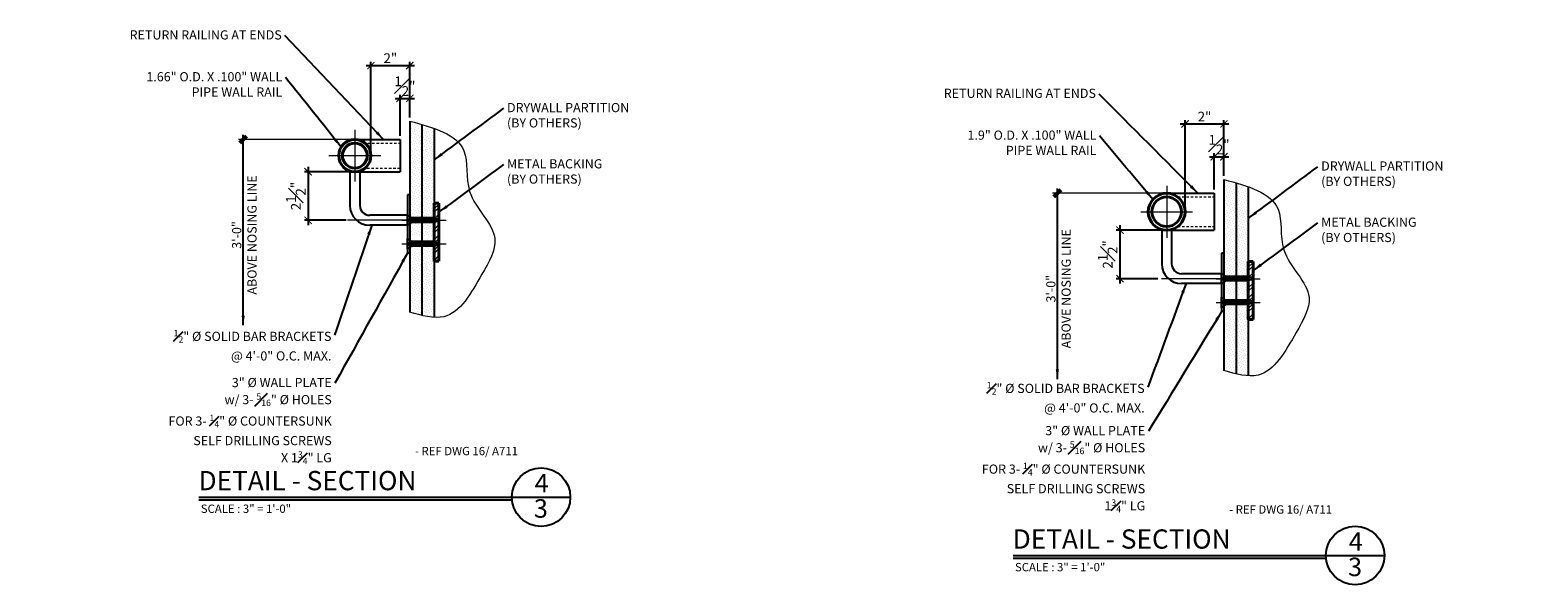
# Model space of a CAD drawing. Units: millimetres. Extents: x -465737 to 305423, y -359694 to 115276.
# Drawn here: x 101910 to 101988, y 35839 to 35868 of the extents above; entities that cross this region are included whole.
import ezdxf

# ---------------------------------------------------------------- set-up
doc = ezdxf.new("R2010")
doc.units = ezdxf.units.MM
doc.linetypes.add('CENTER', pattern=[50.8, 31.75, -6.35, 6.35, -6.35])
doc.linetypes.add('HIDDEN', pattern=[0.375, 0.25, -0.125])
for name, color, linetype, lineweight in [('DIMENSION', 32, 'Continuous', 9), ('HATCH', 8, 'Continuous', 9), ('OBJECTS IN SECTION', 40, 'Continuous', 40)]:
    doc.layers.add(name, color=color, linetype=linetype, lineweight=lineweight)
doc.styles.add('DIM1-.5', font='stylu.ttf', dxfattribs={"height": 3})
doc.styles.add('DIM1-10', font='stylu.ttf', dxfattribs={"height": 30})
doc.styles.add('DIM1-3', font='stylu.ttf', dxfattribs={"height": 0.5})
doc.styles.add('DIMINCH', font='stylu.ttf', dxfattribs={"height": 1.5})
doc.dimstyles.new('DIM1-.5', dxfattribs={"dimtxt": 3, "dimasz": 2, "dimexe": 1.5, "dimexo": 1.5, "dimgap": 0.75, "dimtad": 1, "dimdec": 4, "dimzin": 3, "dimdsep": 46, "dimlunit": 4, "dimtxsty": 'DIM1-.5', "dimblk": 'ARCHTICK', "dimcen": 0.09, "dimdle": 1.5, "dimazin": 0, "dimtfac": 1, "dimtdec": 4, "dimtofl": 0, "dimtmove": 0, "dimatfit": 3, "dimfxl": 0.18, "dimfrac": 1, "dimtolj": 1, "dimtzin": 0, "dimarcsym": 0})
doc.dimstyles.new('DIM1-10', dxfattribs={"dimtxt": 30, "dimasz": 15, "dimexe": 10, "dimexo": 10, "dimgap": 0.75, "dimtad": 1, "dimdec": 0, "dimzin": 3, "dimdsep": 46, "dimtxsty": 'DIM1-10', "dimblk": 'ARCHTICK', "dimcen": 5, "dimdle": 10, "dimazin": 0, "dimtfac": 1, "dimtdec": 0, "dimtofl": 0, "dimtmove": 0, "dimatfit": 3, "dimfxl": 0.18, "dimfrac": 1, "dimtolj": 1, "dimtzin": 0, "dimarcsym": 0})
doc.dimstyles.new('DIM1-3', dxfattribs={"dimtxt": 0.5, "dimasz": 0.375, "dimexe": 0.1875, "dimexo": 0.1875, "dimgap": 0.125, "dimtad": 1, "dimdec": 4, "dimzin": 3, "dimdsep": 46, "dimlunit": 4, "dimtxsty": 'DIM1-3', "dimblk": 'ARCHTICK', "dimcen": 0.0625, "dimdle": 0.25, "dimazin": 0, "dimtfac": 1, "dimtdec": 4, "dimtofl": 0, "dimtmove": 0, "dimatfit": 2, "dimfxl": 0.18, "dimfrac": 1, "dimtolj": 1, "dimtzin": 0, "dimarcsym": 0})
pattern_1 = [(45, (99294.41696, 34110.34009), (-0.044194174, 0.1325825215), [0, -0.125])]
pattern_2 = [(45, (99294.41696, 34110.3401), (-0.265165043, 0.265165043), []), (45, (99294.59374, 34110.3401), (-0.265165043, 0.265165043), [])]
pattern_3 = [(45, (99336.3627, 34107.33054), (-0.044194174, 0.1325825215), [0, -0.125])]
pattern_4 = [(45, (99336.3627, 34107.33054), (-0.265165043, 0.265165043), []), (45, (99336.53948, 34107.33054), (-0.265165043, 0.265165043), [])]

# ---------------------------------------------------------------- blocks, each defined once
blk = doc.blocks.new('_ArchTick')
at = {"color": 0, "linetype": 'ByBlock', "const_width": 0.15}
blk.add_lwpolyline([(-0.5, -0.5), (0.5, 0.5)], dxfattribs=at)
blk = doc.blocks.new('*D536')
at = {"layer": 'Defpoints', "color": 0, "transparency": 16777216}
for p in [(101929.585, 35865.841), (101929.585, 35862.978), (101927.585, 35861.318)]:
    blk.add_point(p, dxfattribs=at)
at = {"layer": 'DIMENSION', "color": 0, "lineweight": -2, "transparency": 16777216}
for p, q in [((101927.335, 35865.841), (101929.835, 35865.841)), ((101927.585, 35861.506), (101927.585, 35866.029)), ((101929.585, 35863.165), (101929.585, 35866.029))]:
    blk.add_line(p, q, dxfattribs=at)
at = {"layer": 'DIMENSION', "color": 0, "lineweight": -2, "transparency": 16777216, "xscale": 0.375, "yscale": 0.375, "zscale": 0.375, "rotation": 180}
blk.add_blockref('_ArchTick', (101927.585, 35865.841), dxfattribs=at)
at = {"layer": 'DIMENSION', "color": 0, "lineweight": -2, "transparency": 16777216, "xscale": 0.375, "yscale": 0.375, "zscale": 0.375}
blk.add_blockref('_ArchTick', (101929.585, 35865.841), dxfattribs=at)
at = {"layer": 'DIMENSION', "color": 0, "transparency": 16777216, "insert": (101928.585, 35866.221), "char_height": 0.5, "attachment_point": 5, "style": 'DIM1-3'}
blk.add_mtext('\\A1;2"', dxfattribs=at)
blk = doc.blocks.new('*D307')
at = {"layer": 'Defpoints', "color": 0, "transparency": 16777216}
for p in [(101926.755, 35860.368), (101924.348, 35857.868), (101926.494, 35857.868)]:
    blk.add_point(p, dxfattribs=at)
at = {"layer": 'DIMENSION', "color": 0, "lineweight": -2, "transparency": 16777216}
for p, q in [((101926.567, 35860.368), (101924.161, 35860.368)), ((101924.348, 35860.618), (101924.348, 35857.618)), ((101926.306, 35857.868), (101924.161, 35857.868))]:
    blk.add_line(p, q, dxfattribs=at)
at = {"layer": 'DIMENSION', "color": 0, "lineweight": -2, "transparency": 16777216, "xscale": 0.375, "yscale": 0.375, "zscale": 0.375}
for p, rotation in [((101924.348, 35860.368), 90), ((101924.348, 35857.868), 270)]:
    blk.add_blockref('_ArchTick', p, dxfattribs=dict(at, rotation=rotation))
at = {"layer": 'DIMENSION', "color": 0, "transparency": 16777216, "insert": (101923.716, 35859.118), "char_height": 0.5, "attachment_point": 5, "rotation": 90, "style": 'DIM1-3'}
blk.add_mtext('\\A1;2{\\H1.000000x;\\S1#2;}"', dxfattribs=at)
blk = doc.blocks.new('*D537')
at = {"layer": 'Defpoints', "color": 0, "transparency": 16777216}
for p in [(101929.585, 35864.151), (101929.585, 35862.978), (101929.085, 35862.028)]:
    blk.add_point(p, dxfattribs=at)
at = {"layer": 'DIMENSION', "color": 0, "lineweight": -2, "transparency": 16777216}
for p, q in [((101928.835, 35864.151), (101929.835, 35864.151)), ((101929.085, 35862.216), (101929.085, 35864.339)), ((101929.585, 35863.165), (101929.585, 35864.339))]:
    blk.add_line(p, q, dxfattribs=at)
at = {"layer": 'DIMENSION', "color": 0, "lineweight": -2, "transparency": 16777216, "xscale": 0.375, "yscale": 0.375, "zscale": 0.375, "rotation": 180}
blk.add_blockref('_ArchTick', (101929.085, 35864.151), dxfattribs=at)
at = {"layer": 'DIMENSION', "color": 0, "lineweight": -2, "transparency": 16777216, "xscale": 0.375, "yscale": 0.375, "zscale": 0.375}
blk.add_blockref('_ArchTick', (101929.585, 35864.151), dxfattribs=at)
at = {"layer": 'DIMENSION', "color": 0, "transparency": 16777216, "insert": (101929.335, 35864.779), "char_height": 0.5, "attachment_point": 5, "style": 'DIM1-3'}
blk.add_mtext('\\A1;{\\H1.000000x;\\S1#2;}"', dxfattribs=at)
blk = doc.blocks.new('*D539')
at = {"layer": 'Defpoints', "color": 0, "transparency": 16777216}
for p in [(101971.531, 35862.832), (101971.531, 35859.968), (101969.531, 35858.309)]:
    blk.add_point(p, dxfattribs=at)
at = {"layer": 'DIMENSION', "color": 0, "lineweight": -2, "transparency": 16777216}
for p, q in [((101969.281, 35862.832), (101971.781, 35862.832)), ((101969.531, 35858.496), (101969.531, 35863.019)), ((101971.531, 35860.156), (101971.531, 35863.019))]:
    blk.add_line(p, q, dxfattribs=at)
at = {"layer": 'DIMENSION', "color": 0, "lineweight": -2, "transparency": 16777216, "xscale": 0.375, "yscale": 0.375, "zscale": 0.375, "rotation": 180}
blk.add_blockref('_ArchTick', (101969.531, 35862.832), dxfattribs=at)
at = {"layer": 'DIMENSION', "color": 0, "lineweight": -2, "transparency": 16777216, "xscale": 0.375, "yscale": 0.375, "zscale": 0.375}
blk.add_blockref('_ArchTick', (101971.531, 35862.832), dxfattribs=at)
at = {"layer": 'DIMENSION', "color": 0, "transparency": 16777216, "insert": (101970.531, 35863.211), "char_height": 0.5, "attachment_point": 5, "style": 'DIM1-3'}
blk.add_mtext('\\A1;2"', dxfattribs=at)
blk = doc.blocks.new('*D540')
at = {"layer": 'Defpoints', "color": 0, "transparency": 16777216}
for p in [(101968.581, 35857.359), (101966.174, 35854.859), (101968.32, 35854.859)]:
    blk.add_point(p, dxfattribs=at)
at = {"layer": 'DIMENSION', "color": 0, "lineweight": -2, "transparency": 16777216}
for p, q in [((101968.393, 35857.359), (101965.986, 35857.359)), ((101966.174, 35857.609), (101966.174, 35854.609)), ((101968.132, 35854.859), (101965.986, 35854.859))]:
    blk.add_line(p, q, dxfattribs=at)
at = {"layer": 'DIMENSION', "color": 0, "lineweight": -2, "transparency": 16777216, "xscale": 0.375, "yscale": 0.375, "zscale": 0.375}
for p, rotation in [((101966.174, 35857.359), 90), ((101966.174, 35854.859), 270)]:
    blk.add_blockref('_ArchTick', p, dxfattribs=dict(at, rotation=rotation))
at = {"layer": 'DIMENSION', "color": 0, "transparency": 16777216, "insert": (101965.542, 35856.109), "char_height": 0.5, "attachment_point": 5, "rotation": 90, "style": 'DIM1-3'}
blk.add_mtext('\\A1;2{\\H1.000000x;\\S1#2;}"', dxfattribs=at)
blk = doc.blocks.new('*D541')
at = {"layer": 'Defpoints', "color": 0, "transparency": 16777216}
for p in [(101971.531, 35861.142), (101971.531, 35859.968), (101971.031, 35859.259)]:
    blk.add_point(p, dxfattribs=at)
at = {"layer": 'DIMENSION', "color": 0, "lineweight": -2, "transparency": 16777216}
for p, q in [((101970.781, 35861.142), (101971.781, 35861.142)), ((101971.031, 35859.446), (101971.031, 35861.329)), ((101971.531, 35860.156), (101971.531, 35861.329))]:
    blk.add_line(p, q, dxfattribs=at)
at = {"layer": 'DIMENSION', "color": 0, "lineweight": -2, "transparency": 16777216, "xscale": 0.375, "yscale": 0.375, "zscale": 0.375, "rotation": 180}
blk.add_blockref('_ArchTick', (101971.031, 35861.142), dxfattribs=at)
at = {"layer": 'DIMENSION', "color": 0, "lineweight": -2, "transparency": 16777216, "xscale": 0.375, "yscale": 0.375, "zscale": 0.375}
blk.add_blockref('_ArchTick', (101971.531, 35861.142), dxfattribs=at)
at = {"layer": 'DIMENSION', "color": 0, "transparency": 16777216, "insert": (101971.281, 35861.769), "char_height": 0.5, "attachment_point": 5, "style": 'DIM1-3'}
blk.add_mtext('\\A1;{\\H1.000000x;\\S1#2;}"', dxfattribs=at)

msp = doc.modelspace()

# ---------------------------------------------------------------- hatches: boundary and pattern name
at = {"layer": 'HATCH', "ltscale": 5}
h = msp.add_hatch(dxfattribs=at)
h.set_pattern_fill('DOTS', color=256, scale=2, angle=45, style=0)
h.set_pattern_definition(pattern_1)
edge = h.paths.add_edge_path()
edge.add_spline(control_points=[(101930.21, 35862.80392), (101930.00462, 35862.86363), (101929.79481, 35862.92059), (101929.585, 35862.97755)], knot_values=[0, 0, 0, 0, 13.89811592, 13.89811592, 13.89811592, 13.89811592], degree=3, periodic=0)
edge.add_line((101929.585, 35862.97755), (101929.585, 35857.04169))
edge.add_line((101929.585, 35857.04169), (101930.21, 35857.04169))
edge.add_line((101930.21, 35857.04169), (101930.21, 35862.80392))
h = msp.add_hatch(dxfattribs=at)
h.set_pattern_fill('DOTS', color=256, scale=2, angle=45, style=0)
h.set_pattern_definition(pattern_1)
edge = h.paths.add_edge_path()
edge.add_spline(control_points=[(101930.835, 35862.60438), (101930.63491, 35862.67599), (101930.42488, 35862.74145), (101930.21, 35862.80392)], knot_values=[13.89811592, 13.89811592, 13.89811592, 13.89811592, 28.43967858, 28.43967858, 28.43967858, 28.43967858], degree=3, periodic=0)
edge.add_line((101930.21, 35862.80392), (101930.21, 35857.04169))
edge.add_line((101930.21, 35857.04169), (101930.835, 35857.04169))
edge.add_line((101930.835, 35857.04169), (101930.835, 35862.60438))
h = msp.add_hatch(dxfattribs=at)
h.set_pattern_fill('DOTS', color=256, scale=2, angle=45, style=0)
h.set_pattern_definition(pattern_3)
edge = h.paths.add_edge_path()
edge.add_spline(control_points=[(101972.15574, 35859.79437), (101971.95036, 35859.85407), (101971.74055, 35859.91104), (101971.53074, 35859.968)], knot_values=[0, 0, 0, 0, 13.89811592, 13.89811592, 13.89811592, 13.89811592], degree=3, periodic=0)
edge.add_line((101971.53074, 35859.968), (101971.53074, 35854.03214))
edge.add_line((101971.53074, 35854.03214), (101972.15574, 35854.03214))
edge.add_line((101972.15574, 35854.03214), (101972.15574, 35859.79437))
h = msp.add_hatch(dxfattribs=at)
h.set_pattern_fill('DOTS', color=256, scale=2, angle=45, style=0)
h.set_pattern_definition(pattern_3)
edge = h.paths.add_edge_path()
edge.add_spline(control_points=[(101972.78074, 35859.59483), (101972.58065, 35859.66644), (101972.37062, 35859.7319), (101972.15574, 35859.79437)], knot_values=[13.89811592, 13.89811592, 13.89811592, 13.89811592, 28.43967858, 28.43967858, 28.43967858, 28.43967858], degree=3, periodic=0)
edge.add_line((101972.15574, 35859.79437), (101972.15574, 35854.03214))
edge.add_line((101972.15574, 35854.03214), (101972.78074, 35854.03214))
edge.add_line((101972.78074, 35854.03214), (101972.78074, 35859.59483))
h = msp.add_hatch(dxfattribs=at)
h.set_pattern_fill('ANSI32', color=256, style=0)
h.set_pattern_definition(pattern_2)
h.paths.add_polyline_path([(101931.085, 35858.75823), (101930.835, 35858.75823), (101930.835, 35857.97943), (101931.04799, 35857.90784), (101931.04799, 35857.86847), (101931.085, 35857.86847)])
h = msp.add_hatch(dxfattribs=at)
h.set_pattern_fill('ANSI32', color=256, style=0)
h.set_pattern_definition(pattern_2)
h.paths.add_polyline_path([(101931.085, 35857.86847), (101931.04799, 35857.86847), (101931.04799, 35857.8291), (101930.835, 35857.7575), (101930.835, 35856.75896), (101931.04799, 35856.68736), (101931.04799, 35856.64799), (101931.085, 35856.64799)])
h = msp.add_hatch(dxfattribs=at)
h.set_pattern_fill('DOTS', color=256, scale=2, angle=45, style=0)
h.set_pattern_definition(pattern_1)
edge = h.paths.add_edge_path()
edge.add_line((101930.21, 35856.64799), (101929.585, 35856.64799))
edge.add_line((101929.585, 35856.64799), (101929.585, 35853.13417))
edge.add_spline(control_points=[(101929.585, 35853.13417), (101929.79471, 35853.07413), (101930.00442, 35853.0141), (101930.21, 35852.96554)], knot_values=[358.56567356, 358.56567356, 358.56567356, 358.56567356, 373.75201039, 373.75201039, 373.75201039, 373.75201039], degree=3, periodic=0)
edge.add_line((101930.21, 35852.96554), (101930.21, 35856.64799))
h = msp.add_hatch(dxfattribs=at)
h.set_pattern_fill('DOTS', color=256, scale=2, angle=45, style=0)
h.set_pattern_definition(pattern_1)
edge = h.paths.add_edge_path()
edge.add_line((101930.835, 35856.64799), (101930.21, 35856.64799))
edge.add_line((101930.21, 35856.64799), (101930.21, 35852.96554))
edge.add_spline(control_points=[(101930.21, 35852.96554), (101930.4244, 35852.91489), (101930.63429, 35852.87671), (101930.835, 35852.86401)], knot_values=[342.72737333, 342.72737333, 342.72737333, 342.72737333, 358.56567356, 358.56567356, 358.56567356, 358.56567356], degree=3, periodic=0)
edge.add_line((101930.835, 35852.86401), (101930.835, 35856.64799))
h = msp.add_hatch(dxfattribs=at)
h.set_pattern_fill('ANSI32', color=256, style=0)
h.set_pattern_definition(pattern_2)
h.paths.add_polyline_path([(101931.085, 35855.75823), (101931.085, 35856.64799), (101931.04799, 35856.64799), (101931.04799, 35856.60862), (101930.835, 35856.53703), (101930.835, 35855.75823)])
h = msp.add_hatch(dxfattribs=at)
h.set_pattern_fill('ANSI32', color=256, style=0)
h.set_pattern_definition(pattern_4)
h.paths.add_polyline_path([(101973.03074, 35855.74868), (101972.78074, 35855.74868), (101972.78074, 35854.96988), (101972.99373, 35854.89829), (101972.99373, 35854.85892), (101973.03074, 35854.85892)])
h = msp.add_hatch(dxfattribs=at)
h.set_pattern_fill('ANSI32', color=256, style=0)
h.set_pattern_definition(pattern_4)
h.paths.add_polyline_path([(101973.03074, 35854.85892), (101972.99373, 35854.85892), (101972.99373, 35854.81955), (101972.78074, 35854.74795), (101972.78074, 35853.74941), (101972.99373, 35853.67781), (101972.99373, 35853.63844), (101973.03074, 35853.63844)])
h = msp.add_hatch(dxfattribs=at)
h.set_pattern_fill('DOTS', color=256, scale=2, angle=45, style=0)
h.set_pattern_definition(pattern_3)
edge = h.paths.add_edge_path()
edge.add_line((101972.15574, 35853.63844), (101971.53074, 35853.63844))
edge.add_line((101971.53074, 35853.63844), (101971.53074, 35850.12462))
edge.add_spline(control_points=[(101971.53074, 35850.12462), (101971.74045, 35850.06458), (101971.95016, 35850.00455), (101972.15574, 35849.95599)], knot_values=[358.56567356, 358.56567356, 358.56567356, 358.56567356, 373.75201039, 373.75201039, 373.75201039, 373.75201039], degree=3, periodic=0)
edge.add_line((101972.15574, 35849.95599), (101972.15574, 35853.63844))
h = msp.add_hatch(dxfattribs=at)
h.set_pattern_fill('DOTS', color=256, scale=2, angle=45, style=0)
h.set_pattern_definition(pattern_3)
edge = h.paths.add_edge_path()
edge.add_line((101972.78074, 35853.63844), (101972.15574, 35853.63844))
edge.add_line((101972.15574, 35853.63844), (101972.15574, 35849.95599))
edge.add_spline(control_points=[(101972.15574, 35849.95599), (101972.37014, 35849.90534), (101972.58003, 35849.86716), (101972.78074, 35849.85446)], knot_values=[342.72737333, 342.72737333, 342.72737333, 342.72737333, 358.56567356, 358.56567356, 358.56567356, 358.56567356], degree=3, periodic=0)
edge.add_line((101972.78074, 35849.85446), (101972.78074, 35853.63844))
h = msp.add_hatch(dxfattribs=at)
h.set_pattern_fill('ANSI32', color=256, style=0)
h.set_pattern_definition(pattern_4)
h.paths.add_polyline_path([(101973.03074, 35852.74868), (101973.03074, 35853.63844), (101972.99373, 35853.63844), (101972.99373, 35853.59907), (101972.78074, 35853.52748), (101972.78074, 35852.74868)])

# ---------------------------------------------------------------- linework, layer by layer
for p, q in [((101929.585, 35862.97755), (101929.585, 35853.13417)), ((101930.21, 35862.80392), (101930.21, 35852.96554)), ((101930.835, 35862.60438), (101930.835, 35852.86401)), ((101926.635, 35862.02847), (101929.085, 35862.02847)), ((101929.085, 35862.02847), (101929.085, 35860.36847)), ((101926.49909, 35860.4089), (101926.49909, 35858.63618)), ((101926.635, 35860.36847), (101929.085, 35860.36847)), ((101927.0109, 35860.4089), (101927.0109, 35858.63618)), ((101971.53074, 35859.968), (101971.53074, 35850.12462)), ((101968.58074, 35859.25892), (101971.03074, 35859.25892)), ((101971.03074, 35859.25892), (101971.03074, 35857.35892)), ((101972.15574, 35859.79437), (101972.15574, 35849.95599)), ((101972.78074, 35859.59483), (101972.78074, 35849.85446)), ((101929.46689, 35859.17555), (101929.46689, 35856.17555)), ((101929.585, 35859.17555), (101929.46689, 35859.17555)), ((101929.46689, 35858.12437), (101927.52271, 35858.12437)), ((101929.46689, 35857.59288), (101929.46689, 35858.14406)), ((101929.46689, 35858.14406), (101929.66374, 35857.98658)), ((101929.66374, 35857.75036), (101929.46689, 35857.59288)), ((101930.81374, 35857.98658), (101929.66374, 35857.98658)), ((101929.66374, 35857.98658), (101929.66374, 35857.75036)), ((101929.66374, 35857.75036), (101929.66374, 35857.98658)), ((101930.81374, 35857.75036), (101929.66374, 35857.75036)), ((101929.68849, 35857.94353), (101929.68849, 35857.79341)), ((101929.71374, 35857.98658), (101929.71374, 35857.75036)), ((101929.73849, 35857.94353), (101929.73849, 35857.79341)), ((101929.76374, 35857.98658), (101929.76374, 35857.75036)), ((101929.78849, 35857.94353), (101929.78849, 35857.79341)), ((101929.81374, 35857.98658), (101929.81374, 35857.75036)), ((101929.83849, 35857.94353), (101929.83849, 35857.79341)), ((101929.86374, 35857.98658), (101929.86374, 35857.75036)), ((101929.88849, 35857.94353), (101929.88849, 35857.79341)), ((101929.91374, 35857.98658), (101929.91374, 35857.75036)), ((101929.93849, 35857.94353), (101929.93849, 35857.79341)), ((101929.96374, 35857.98658), (101929.96374, 35857.75036)), ((101929.98849, 35857.94353), (101929.98849, 35857.79341)), ((101930.01374, 35857.98658), (101930.01374, 35857.75036)), ((101930.03849, 35857.94353), (101930.03849, 35857.79341)), ((101930.06374, 35857.98658), (101930.06374, 35857.75036)), ((101930.08849, 35857.94353), (101930.08849, 35857.79341)), ((101930.11374, 35857.98658), (101930.11374, 35857.75036)), ((101930.13849, 35857.94353), (101930.13849, 35857.79341)), ((101930.16374, 35857.98658), (101930.16374, 35857.75036)), ((101930.18849, 35857.94353), (101930.18849, 35857.79341)), ((101930.21374, 35857.98658), (101930.21374, 35857.75036)), ((101930.23849, 35857.94353), (101930.23849, 35857.79341)), ((101930.26374, 35857.98658), (101930.26374, 35857.75036)), ((101930.28849, 35857.94353), (101930.28849, 35857.79341)), ((101930.31374, 35857.98658), (101930.31374, 35857.75036)), ((101930.33849, 35857.94353), (101930.33849, 35857.79341)), ((101930.36374, 35857.98658), (101930.36374, 35857.75036)), ((101930.38849, 35857.94353), (101930.38849, 35857.79341)), ((101930.41374, 35857.98658), (101930.41374, 35857.75036)), ((101930.43849, 35857.94353), (101930.43849, 35857.79341)), ((101930.46374, 35857.98658), (101930.46374, 35857.75036)), ((101930.48849, 35857.94353), (101930.48849, 35857.79341)), ((101930.51374, 35857.98658), (101930.51374, 35857.75036)), ((101930.53849, 35857.94353), (101930.53849, 35857.79341)), ((101930.56374, 35857.98658), (101930.56374, 35857.75036)), ((101930.58849, 35857.94353), (101930.58849, 35857.79341)), ((101930.61374, 35857.98658), (101930.61374, 35857.75036)), ((101930.63849, 35857.94353), (101930.63849, 35857.79341)), ((101930.66374, 35857.98658), (101930.66374, 35857.75036)), ((101930.68849, 35857.94353), (101930.68849, 35857.79341)), ((101930.71374, 35857.98658), (101930.71374, 35857.75036)), ((101930.73849, 35857.94353), (101930.73849, 35857.79341)), ((101930.76374, 35857.98658), (101930.76374, 35857.75036)), ((101930.78898, 35857.94353), (101930.78898, 35857.79341)), ((101931.04799, 35857.90784), (101930.81374, 35857.98658)), ((101930.81374, 35857.98658), (101930.81374, 35857.75036)), ((101931.04799, 35857.8291), (101930.81374, 35857.75036)), ((101931.04799, 35857.90784), (101931.04799, 35857.8291)), ((101929.46689, 35857.61256), (101927.52271, 35857.61256)), ((101929.46689, 35856.3724), (101929.46689, 35856.92358)), ((101929.46689, 35856.92358), (101929.66374, 35856.7661)), ((101968.32483, 35857.39403), (101968.32483, 35855.62663)), ((101968.58074, 35857.35892), (101971.03074, 35857.35892)), ((101968.83664, 35857.39403), (101968.83664, 35855.62663)), ((101929.66374, 35856.52988), (101929.46689, 35856.3724)), ((101929.585, 35856.17555), (101929.46689, 35856.17555)), ((101930.81374, 35856.7661), (101929.66374, 35856.7661)), ((101929.66374, 35856.7661), (101929.66374, 35856.52988)), ((101929.66374, 35856.52988), (101929.66374, 35856.7661)), ((101930.81374, 35856.52988), (101929.66374, 35856.52988)), ((101929.68849, 35856.72305), (101929.68849, 35856.57294)), ((101929.71374, 35856.7661), (101929.71374, 35856.52988)), ((101929.73849, 35856.72305), (101929.73849, 35856.57294)), ((101929.76374, 35856.7661), (101929.76374, 35856.52988)), ((101929.78849, 35856.72305), (101929.78849, 35856.57294)), ((101929.81374, 35856.7661), (101929.81374, 35856.52988)), ((101929.83849, 35856.72305), (101929.83849, 35856.57294)), ((101929.86374, 35856.7661), (101929.86374, 35856.52988)), ((101929.88849, 35856.72305), (101929.88849, 35856.57294)), ((101929.91374, 35856.7661), (101929.91374, 35856.52988)), ((101929.93849, 35856.72305), (101929.93849, 35856.57294)), ((101929.96374, 35856.7661), (101929.96374, 35856.52988)), ((101929.98849, 35856.72305), (101929.98849, 35856.57294)), ((101930.01374, 35856.7661), (101930.01374, 35856.52988)), ((101930.03849, 35856.72305), (101930.03849, 35856.57294)), ((101930.06374, 35856.7661), (101930.06374, 35856.52988)), ((101930.08849, 35856.72305), (101930.08849, 35856.57294)), ((101930.11374, 35856.7661), (101930.11374, 35856.52988)), ((101930.13849, 35856.72305), (101930.13849, 35856.57294)), ((101930.16374, 35856.7661), (101930.16374, 35856.52988)), ((101930.18849, 35856.72305), (101930.18849, 35856.57294)), ((101930.21374, 35856.7661), (101930.21374, 35856.52988)), ((101930.23849, 35856.72305), (101930.23849, 35856.57294)), ((101930.26374, 35856.7661), (101930.26374, 35856.52988)), ((101930.28849, 35856.72305), (101930.28849, 35856.57294)), ((101930.31374, 35856.7661), (101930.31374, 35856.52988)), ((101930.33849, 35856.72305), (101930.33849, 35856.57294)), ((101930.36374, 35856.7661), (101930.36374, 35856.52988)), ((101930.38849, 35856.72305), (101930.38849, 35856.57294)), ((101930.41374, 35856.7661), (101930.41374, 35856.52988)), ((101930.43849, 35856.72305), (101930.43849, 35856.57294)), ((101930.46374, 35856.7661), (101930.46374, 35856.52988)), ((101930.48849, 35856.72305), (101930.48849, 35856.57294)), ((101930.51374, 35856.7661), (101930.51374, 35856.52988)), ((101930.53849, 35856.72305), (101930.53849, 35856.57294)), ((101930.56374, 35856.7661), (101930.56374, 35856.52988)), ((101930.58849, 35856.72305), (101930.58849, 35856.57294)), ((101930.61374, 35856.7661), (101930.61374, 35856.52988)), ((101930.63849, 35856.72305), (101930.63849, 35856.57294)), ((101930.66374, 35856.7661), (101930.66374, 35856.52988)), ((101930.68849, 35856.72305), (101930.68849, 35856.57294)), ((101930.71374, 35856.7661), (101930.71374, 35856.52988)), ((101930.73849, 35856.72305), (101930.73849, 35856.57294)), ((101930.76374, 35856.7661), (101930.76374, 35856.52988)), ((101930.78898, 35856.72305), (101930.78898, 35856.57294)), ((101931.04799, 35856.68736), (101930.81374, 35856.7661)), ((101930.81374, 35856.7661), (101930.81374, 35856.52988)), ((101931.04799, 35856.60862), (101930.81374, 35856.52988)), ((101931.04799, 35856.68736), (101931.04799, 35856.60862)), ((101971.41263, 35856.166), (101971.41263, 35853.166)), ((101971.53074, 35856.166), (101971.41263, 35856.166)), ((101971.41263, 35855.11482), (101969.34845, 35855.11482)), ((101971.41263, 35854.60301), (101969.34845, 35854.60301)), ((101971.41263, 35854.58332), (101971.41263, 35855.13451)), ((101971.41263, 35855.13451), (101971.60948, 35854.97703)), ((101971.60948, 35854.74081), (101971.41263, 35854.58332)), ((101972.75948, 35854.97703), (101971.60948, 35854.97703)), ((101971.60948, 35854.97703), (101971.60948, 35854.74081)), ((101971.60948, 35854.74081), (101971.60948, 35854.97703)), ((101972.75948, 35854.74081), (101971.60948, 35854.74081)), ((101971.63423, 35854.93397), (101971.63423, 35854.78386)), ((101971.65948, 35854.97703), (101971.65948, 35854.74081)), ((101971.68423, 35854.93397), (101971.68423, 35854.78386)), ((101971.70948, 35854.97703), (101971.70948, 35854.74081)), ((101971.73423, 35854.93397), (101971.73423, 35854.78386)), ((101971.75948, 35854.97703), (101971.75948, 35854.74081)), ((101971.78423, 35854.93397), (101971.78423, 35854.78386)), ((101971.80948, 35854.97703), (101971.80948, 35854.74081)), ((101971.83423, 35854.93397), (101971.83423, 35854.78386)), ((101971.85948, 35854.97703), (101971.85948, 35854.74081)), ((101971.88423, 35854.93397), (101971.88423, 35854.78386)), ((101971.90948, 35854.97703), (101971.90948, 35854.74081)), ((101971.93423, 35854.93397), (101971.93423, 35854.78386)), ((101971.95948, 35854.97703), (101971.95948, 35854.74081)), ((101971.98423, 35854.93397), (101971.98423, 35854.78386)), ((101972.00948, 35854.97703), (101972.00948, 35854.74081)), ((101972.03423, 35854.93397), (101972.03423, 35854.78386)), ((101972.05948, 35854.97703), (101972.05948, 35854.74081)), ((101972.08423, 35854.93397), (101972.08423, 35854.78386)), ((101972.10948, 35854.97703), (101972.10948, 35854.74081)), ((101972.13423, 35854.93397), (101972.13423, 35854.78386)), ((101972.15948, 35854.97703), (101972.15948, 35854.74081)), ((101972.18423, 35854.93397), (101972.18423, 35854.78386)), ((101972.20948, 35854.97703), (101972.20948, 35854.74081)), ((101972.23423, 35854.93397), (101972.23423, 35854.78386)), ((101972.25948, 35854.97703), (101972.25948, 35854.74081)), ((101972.28423, 35854.93397), (101972.28423, 35854.78386)), ((101972.30948, 35854.97703), (101972.30948, 35854.74081)), ((101972.33423, 35854.93397), (101972.33423, 35854.78386)), ((101972.35948, 35854.97703), (101972.35948, 35854.74081)), ((101972.38423, 35854.93397), (101972.38423, 35854.78386)), ((101972.40948, 35854.97703), (101972.40948, 35854.74081)), ((101972.43423, 35854.93397), (101972.43423, 35854.78386)), ((101972.45948, 35854.97703), (101972.45948, 35854.74081)), ((101972.48423, 35854.93397), (101972.48423, 35854.78386)), ((101972.50948, 35854.97703), (101972.50948, 35854.74081)), ((101972.53423, 35854.93397), (101972.53423, 35854.78386)), ((101972.55948, 35854.97703), (101972.55948, 35854.74081)), ((101972.58423, 35854.93397), (101972.58423, 35854.78386)), ((101972.60948, 35854.97703), (101972.60948, 35854.74081)), ((101972.63423, 35854.93397), (101972.63423, 35854.78386)), ((101972.65948, 35854.97703), (101972.65948, 35854.74081)), ((101972.68423, 35854.93397), (101972.68423, 35854.78386)), ((101972.70948, 35854.97703), (101972.70948, 35854.74081)), ((101972.73472, 35854.93397), (101972.73472, 35854.78386)), ((101972.99373, 35854.89829), (101972.75948, 35854.97703)), ((101972.75948, 35854.97703), (101972.75948, 35854.74081)), ((101972.99373, 35854.81955), (101972.75948, 35854.74081)), ((101972.99373, 35854.89829), (101972.99373, 35854.81955)), ((101971.41263, 35853.36285), (101971.41263, 35853.91403)), ((101971.41263, 35853.91403), (101971.60948, 35853.75655)), ((101972.75948, 35853.75655), (101971.60948, 35853.75655)), ((101971.60948, 35853.75655), (101971.60948, 35853.52033)), ((101971.60948, 35853.52033), (101971.60948, 35853.75655)), ((101971.65948, 35853.75655), (101971.65948, 35853.52033)), ((101971.70948, 35853.75655), (101971.70948, 35853.52033)), ((101971.75948, 35853.75655), (101971.75948, 35853.52033)), ((101971.80948, 35853.75655), (101971.80948, 35853.52033)), ((101971.85948, 35853.75655), (101971.85948, 35853.52033)), ((101971.90948, 35853.75655), (101971.90948, 35853.52033)), ((101971.95948, 35853.75655), (101971.95948, 35853.52033)), ((101972.00948, 35853.75655), (101972.00948, 35853.52033)), ((101972.05948, 35853.75655), (101972.05948, 35853.52033)), ((101972.10948, 35853.75655), (101972.10948, 35853.52033)), ((101972.15948, 35853.75655), (101972.15948, 35853.52033)), ((101972.20948, 35853.75655), (101972.20948, 35853.52033)), ((101972.25948, 35853.75655), (101972.25948, 35853.52033)), ((101972.30948, 35853.75655), (101972.30948, 35853.52033)), ((101972.35948, 35853.75655), (101972.35948, 35853.52033)), ((101972.40948, 35853.75655), (101972.40948, 35853.52033)), ((101972.45948, 35853.75655), (101972.45948, 35853.52033)), ((101972.50948, 35853.75655), (101972.50948, 35853.52033)), ((101972.55948, 35853.75655), (101972.55948, 35853.52033)), ((101972.60948, 35853.75655), (101972.60948, 35853.52033)), ((101972.65948, 35853.75655), (101972.65948, 35853.52033)), ((101972.70948, 35853.75655), (101972.70948, 35853.52033)), ((101972.99373, 35853.67781), (101972.75948, 35853.75655)), ((101972.75948, 35853.75655), (101972.75948, 35853.52033)), ((101971.60948, 35853.52033), (101971.41263, 35853.36285)), ((101971.53074, 35853.166), (101971.41263, 35853.166)), ((101972.75948, 35853.52033), (101971.60948, 35853.52033)), ((101971.63423, 35853.7135), (101971.63423, 35853.56338)), ((101971.68423, 35853.7135), (101971.68423, 35853.56338)), ((101971.73423, 35853.7135), (101971.73423, 35853.56338)), ((101971.78423, 35853.7135), (101971.78423, 35853.56338)), ((101971.83423, 35853.7135), (101971.83423, 35853.56338)), ((101971.88423, 35853.7135), (101971.88423, 35853.56338)), ((101971.93423, 35853.7135), (101971.93423, 35853.56338)), ((101971.98423, 35853.7135), (101971.98423, 35853.56338)), ((101972.03423, 35853.7135), (101972.03423, 35853.56338)), ((101972.08423, 35853.7135), (101972.08423, 35853.56338)), ((101972.13423, 35853.7135), (101972.13423, 35853.56338)), ((101972.18423, 35853.7135), (101972.18423, 35853.56338)), ((101972.23423, 35853.7135), (101972.23423, 35853.56338)), ((101972.28423, 35853.7135), (101972.28423, 35853.56338)), ((101972.33423, 35853.7135), (101972.33423, 35853.56338)), ((101972.38423, 35853.7135), (101972.38423, 35853.56338)), ((101972.43423, 35853.7135), (101972.43423, 35853.56338)), ((101972.48423, 35853.7135), (101972.48423, 35853.56338)), ((101972.53423, 35853.7135), (101972.53423, 35853.56338)), ((101972.58423, 35853.7135), (101972.58423, 35853.56338)), ((101972.63423, 35853.7135), (101972.63423, 35853.56338)), ((101972.68423, 35853.7135), (101972.68423, 35853.56338)), ((101972.73472, 35853.7135), (101972.73472, 35853.56338)), ((101972.99373, 35853.59907), (101972.75948, 35853.52033)), ((101972.99373, 35853.67781), (101972.99373, 35853.59907)), ((101918.71957, 35843.59981), (101937.85626, 35843.60169)), ((101918.71957, 35843.46839), (101934.84562, 35843.46839)), ((101960.66531, 35840.59026), (101979.802, 35840.59214)), ((101960.66531, 35840.45884), (101976.79136, 35840.45884))]:
    msp.add_line(p, q)
for centre in [(101936.34813, 35843.59839), (101978.29387, 35840.58884)]:
    msp.add_circle(centre, 1.50813)
for centre, radius in [((101927.52271, 35858.63618), 1.02362), ((101927.52271, 35858.63618), 0.51181), ((101969.34845, 35855.62663), 1.02362), ((101969.34845, 35855.62663), 0.51181)]:
    msp.add_arc(centre, radius, 180, 270)
at = {"layer": 'DIMENSION', "ltscale": 5}
for p, q in [((101926.635, 35862.02847), (101920.75417, 35862.02847)), ((101968.58074, 35859.25892), (101962.69991, 35859.25892))]:
    msp.add_line(p, q, dxfattribs=at)
at = {"layer": 'DIMENSION', "lineweight": 50, "ltscale": 5}
for p, q in [((101920.82704, 35861.85252), (101921.17893, 35862.20441)), ((101962.77278, 35859.08297), (101963.12467, 35859.43486))]:
    msp.add_line(p, q, dxfattribs=at)
at = {"layer": 'HATCH', "linetype": 'CENTER'}
for p, q in [((101926.755, 35862.53705), (101926.755, 35859.85988)), ((101925.41641, 35861.19847), (101928.09358, 35861.19847)), ((101968.58074, 35859.6475), (101968.58074, 35856.97033)), ((101930.13756, 35857.86847), (101926.37397, 35857.86847)), ((101967.24215, 35858.30892), (101969.91932, 35858.30892)), ((101972.0833, 35854.85892), (101968.31971, 35854.85892))]:
    msp.add_line(p, q, dxfattribs=at)
at = {"layer": 'HATCH', "linetype": 'HIDDEN', "ltscale": 0.5}
for p, q in [((101927.20165, 35861.84097), (101929.085, 35861.84097)), ((101927.16044, 35860.55597), (101929.085, 35860.55597)), ((101969.14739, 35859.07142), (101971.03074, 35859.07142)), ((101969.14739, 35857.54642), (101971.03074, 35857.54642))]:
    msp.add_line(p, q, dxfattribs=at)
at = {"layer": 'HATCH', "color": 8, "linetype": 'CENTER', "lineweight": 9, "ltscale": 0.5}
for p, q in [((101929.18254, 35857.86847), (101931.46002, 35857.86847)), ((101929.18254, 35856.64799), (101931.46002, 35856.64799)), ((101971.12828, 35854.85892), (101973.40576, 35854.85892)), ((101971.12828, 35853.63844), (101973.40576, 35853.63844))]:
    msp.add_line(p, q, dxfattribs=at)
at = {"layer": 'HATCH', "lineweight": 9}
for p, q in [((101929.46689, 35857.986), (101929.585, 35857.89151)), ((101929.585, 35857.84542), (101929.46689, 35857.75093)), ((101929.585, 35857.84542), (101929.585, 35857.89151)), ((101929.46689, 35856.76553), (101929.585, 35856.67104)), ((101929.585, 35856.62495), (101929.46689, 35856.53046)), ((101929.585, 35856.62495), (101929.585, 35856.67104)), ((101971.41263, 35854.97645), (101971.53074, 35854.88196)), ((101971.53074, 35854.83587), (101971.41263, 35854.74138)), ((101971.53074, 35854.83587), (101971.53074, 35854.88196)), ((101971.41263, 35853.75598), (101971.53074, 35853.66149)), ((101971.53074, 35853.6154), (101971.41263, 35853.52091)), ((101971.53074, 35853.6154), (101971.53074, 35853.66149))]:
    msp.add_line(p, q, dxfattribs=at)
at = {"layer": 'HATCH'}
for points in [[(101929.585, 35862.97755), (101932.37227, 35861.44647), (101932.67056, 35859.35945), (101933.97319, 35856.89492), (101933.30028, 35855.08601), (101931.34483, 35852.89961), (101929.585, 35853.13417)], [(101971.53074, 35859.968), (101974.31801, 35858.43692), (101974.6163, 35856.34989), (101975.91893, 35853.88537), (101975.24602, 35852.07646), (101973.29057, 35849.89006), (101971.53074, 35850.12462)]]:
    msp.add_spline(points, degree=3, dxfattribs=at)
at = {"layer": 'OBJECTS IN SECTION', "ltscale": 5}
for p, q in [((101931.085, 35858.75823), (101930.835, 35858.75823)), ((101931.085, 35855.75823), (101930.835, 35855.75823)), ((101973.03074, 35855.74868), (101972.78074, 35855.74868)), ((101973.03074, 35852.74868), (101972.78074, 35852.74868))]:
    msp.add_line(p, q, dxfattribs=at)
at = {"layer": 'OBJECTS IN SECTION'}
for p, q in [((101930.835, 35858.75823), (101930.835, 35855.75823)), ((101931.085, 35858.75823), (101931.085, 35855.75823)), ((101972.78074, 35855.74868), (101972.78074, 35852.74868)), ((101973.03074, 35855.74868), (101973.03074, 35852.74868))]:
    msp.add_line(p, q, dxfattribs=at)
at = {"layer": 'OBJECTS IN SECTION', "ltscale": 5}
for centre, radius in [((101926.755, 35861.19847), 0.83), ((101926.755, 35861.19847), 0.6425), ((101968.58074, 35858.30892), 0.95), ((101968.58074, 35858.30892), 0.7625)]:
    msp.add_circle(centre, radius, dxfattribs=at)

# ---------------------------------------------------------------- texts
at = {"style": 'DIM1-10'}
for s, insert, char_height, attachment_point in [('RETURN RAILING AT ENDS', (101922.99013, 35867.65749), 0.4724383, 3), ('1.66" O.D. X .100" WALL\\PPIPE WALL RAIL', (101923.01611, 35865.50149), 0.4724383, 3), ('RETURN RAILING AT ENDS', (101964.93587, 35864.64794), 0.4724383, 3), ('DRYWALL PARTITION\\P(BY OTHERS)', (101934.59364, 35863.91124), 0.4724383, 1), ('1.9" O.D. X .100" WALL\\PPIPE WALL RAIL', (101964.96185, 35862.49194), 0.4724383, 3), ('METAL BACKING\\P(BY OTHERS)', (101934.59364, 35861.01419), 0.4724383, 1), ('DRYWALL PARTITION\\P(BY OTHERS)', (101976.53938, 35860.90169), 0.4724383, 1), ('METAL BACKING\\P(BY OTHERS)', (101976.53938, 35858.00464), 0.4724383, 1), ('\\A1;{\\H0.7x;\\S1#2;}" %%C SOLID BAR BRACKETS\\P@ 4\'-0" O.C. MAX.', (101925.55079, 35852.21692), 0.4724383, 3), ('\\A1;3" %%C WALL PLATE\\Pw/ 3- {\\H0.7x;\\S5#16;}" %%C HOLES\\PFOR 3- {\\H0.7x;\\S1#4;}" %%C COUNTERSUNK\\PSELF DRILLING SCREWS\\PX 1{\\H0.7x;\\S3#4;}" LG', (101925.56665, 35849.74304), 0.4724383, 3), ('\\A1;{\\H0.7x;\\S1#2;}" %%C SOLID BAR BRACKETS\\P@ 4\'-0" O.C. MAX.', (101967.44447, 35849.5355), 0.4724383, 3), ('\\A1;3" %%C WALL PLATE\\Pw/ 3- {\\H0.7x;\\S5#16;}" %%C HOLES\\PFOR 3- {\\H0.7x;\\S1#4;}" %%C COUNTERSUNK\\PSELF DRILLING SCREWS\\P1{\\H0.7x;\\S3#4;}" LG', (101967.47406, 35847.26542), 0.4724383, 3), ('- REF DWG 16/ A711', (101929.85569, 35846.18916), 0.4294835, 1), ('DETAIL - SECTION', (101918.70325, 35844.9481), 0.9921068, 1), ('SCALE : 3" = 1\'-0"', (101918.81905, 35843.218), 0.4294835, 1), ('- REF DWG 16/ A711', (101971.80143, 35843.17961), 0.4294835, 1), ('DETAIL - SECTION', (101960.64899, 35841.93854), 0.9921068, 1), ('SCALE : 3" = 1\'-0"', (101960.7648, 35840.20845), 0.4294835, 1)]:
    msp.add_mtext(s, dxfattribs=dict(at, insert=insert, char_height=char_height, attachment_point=attachment_point))
at = {"char_height": 0.95453, "width": 0.0795439, "attachment_point": 2, "style": 'DIMINCH'}
for s, insert in [('4', (101936.37842, 35844.8001)), ('3', (101936.34109, 35843.49394)), ('4', (101978.32416, 35841.79055)), ('3', (101978.28683, 35840.48438))]:
    msp.add_mtext(s, dxfattribs=dict(at, insert=insert))
at = {"layer": 'DIMENSION', "char_height": 0.4724383, "attachment_point": 2, "rotation": 90, "style": 'DIM1-10'}
for insert in [(101920.4324, 35857.11096), (101962.37814, 35854.34141)]:
    msp.add_mtext('3\'-0"\\PABOVE NOSING LINE', dxfattribs=dict(at, insert=insert))

# ---------------------------------------------------------------- dimensions: what is measured, and where the dimension line sits
at = {"layer": 'DIMENSION'}
for base, p1, p2, picture, middle in [((101929.585, 35865.84107), (101927.585, 35861.31847), (101929.585, 35862.97755), '*D536', (101928.585, 35865.84107)), ((101929.585, 35864.15142), (101929.085, 35862.02847), (101929.585, 35862.97755), '*D537', (101929.335, 35864.15142)), ((101971.53074, 35862.83152), (101969.53074, 35858.30892), (101971.53074, 35859.968), '*D539', (101970.53074, 35862.83152)), ((101971.53074, 35861.14187), (101971.03074, 35859.25892), (101971.53074, 35859.968), '*D541', (101971.28074, 35861.14187))]:
    dim = msp.add_linear_dim(base=base, p1=p1, p2=p2, dimstyle='DIM1-3', dxfattribs=at)
    dim.commit()
    dim.dimension.update_dxf_attribs({"geometry": picture, "text_midpoint": middle, "dimtype": 160})
for base, p1, p2, picture, middle in [((101924.34805, 35857.86847), (101926.755, 35860.36847), (101926.49397, 35857.86847), '*D307', (101923.71591, 35859.11847)), ((101966.17379, 35854.85892), (101968.58074, 35857.35892), (101968.31971, 35854.85892), '*D540', (101965.54165, 35856.10892))]:
    dim = msp.add_linear_dim(base=base, p1=p1, p2=p2, angle=90, dimstyle='DIM1-3', dxfattribs=at)
    dim.commit()
    dim.dimension.update_dxf_attribs({"geometry": picture, "text_midpoint": middle})

# ---------------------------------------------------------------- leaders
at = {"path_type": 1, "annotation_type": 0, "has_hookline": 1}
for points, hookline_direction, text_width in [([(101928.23423, 35862.02847), (101923.15265, 35867.38483)], 1, 8.12518), ([(101926.05256, 35861.64061), (101923.17864, 35865.22883)], 1, 7.8644), ([(101970.19106, 35859.25892), (101965.09839, 35864.37528)], 1, 8.12518), ([(101930.835, 35860.9749), (101934.43112, 35863.63859)], 0, 6.32673), ([(101967.86955, 35858.93877), (101965.12438, 35862.21928)], 1, 7.39542), ([(101931.085, 35858.27841), (101934.43112, 35860.74154)], 0, 5.09237), ([(101972.78074, 35857.96535), (101976.37686, 35860.62904)], 0, 6.32673), ([(101973.03074, 35855.26885), (101976.37686, 35857.73199)], 0, 5.09237), ([(101927.63195, 35857.61256), (101925.71331, 35851.94426)], 1, 8.70142), ([(101929.46689, 35856.17555), (101925.72918, 35849.47038)], 1, 9.00228), ([(101969.57769, 35854.60301), (101967.607, 35849.26285)], 1, 8.70142), ([(101971.41263, 35853.166), (101967.63658, 35846.99277)], 1, 9.00228)]:
    msp.add_leader(points, dimstyle='DIM1-10', override={"dimasz": 0.5, "dimgap": 5, "dimtad": 0}, dxfattribs=dict(at, hookline_direction=hookline_direction, text_width=text_width))
at = {"layer": 'DIMENSION', "ltscale": 5}
for points in [[(101921.00299, 35852.45656), (101921.00299, 35862.27729)], [(101962.94873, 35849.68701), (101962.94873, 35859.50773)]]:
    msp.add_leader(points, dimstyle='DIM1-.5', override={"dimasz": 0.5, "dimgap": 0.75, "dimtad": 0}, dxfattribs=at)

doc.saveas('drawing.dxf')
